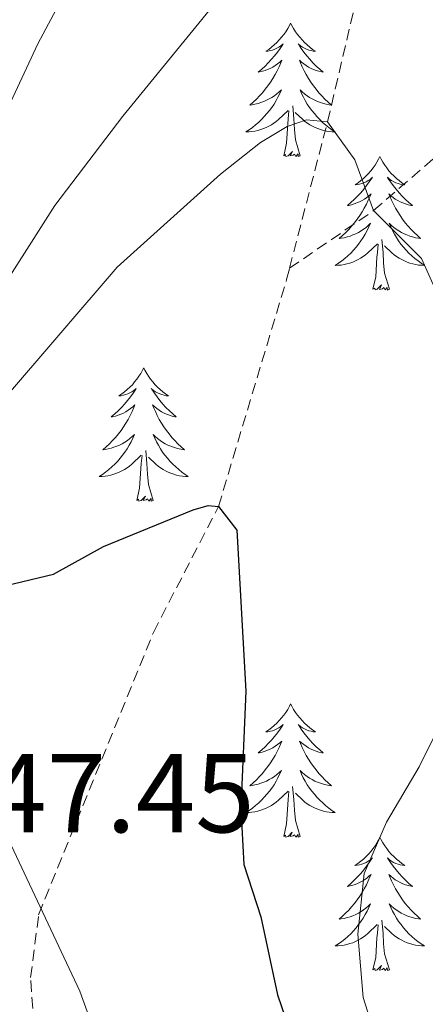
# Model space of a CAD drawing. Units: metres. Extents: x 583030 to 587521, y 4700773 to 4703798.
# Drawn here: x 586129 to 586165, y 4702739 to 4702827 of the extents above; entities that cross this region are included whole.
import ezdxf
from ezdxf.enums import TextEntityAlignment as Align

# ---------------------------------------------------------------- set-up
doc = ezdxf.new("R2010")
doc.units = ezdxf.units.M
doc.header["$MEASUREMENT"] = 0
doc.linetypes.add('TRAZOSX2', pattern=[1.5, 1, -0.5])
for name, color, linetype, lineweight in [('Level 11', 142, 'TRAZOSX2', 13), ('Level 35', 92, 'Continuous', 0), ('Level 36', 19, 'Continuous', 40), ('Level 4', 36, 'Continuous', 30), ('Level 41', 39, 'Continuous', 0), ('Level 5', 36, 'Continuous', 0)]:
    doc.layers.add(name, color=color, linetype=linetype, lineweight=lineweight)
doc.styles.add('Arial', font='ARIAL.TTF', dxfattribs={"height": 0.2})

msp = doc.modelspace()

# ---------------------------------------------------------------- linework, layer by layer
at = {"layer": 'Level 11', "color": 142, "linetype": 'TRAZOSX2', "lineweight": 13}
for points in [[(586153.04, 4702804.93, 452.04), (586160.54, 4702810.08, 455), (586183.03, 4702829.6, 460), (586220.89, 4702856.58, 470), (586246.01, 4702869.42, 475), (586254.16, 4702878.64, 480), (586261.34, 4702886.78, 485)], [(586153.04, 4702804.93, 452.04), (586156.43, 4702818.01, 455), (586163.67, 4702848.87, 460), (586167.33, 4702857.19, 460.91)], [(586130.55, 4702732.83, 445), (586129.94, 4702741.58, 446.09), (586130.66, 4702747.19, 446.09), (586140.9, 4702772.4, 448.5), (586146.7, 4702783.64, 450), (586152.78, 4702803.92, 451.81), (586153.04, 4702804.93, 452.04)]]:
    msp.add_polyline3d(points, dxfattribs=at)
at = {"layer": 'Level 35', "color": 92, "linetype": 'Continuous', "lineweight": 0, "ltscale": 0.5}
msp.add_polyline3d([(586144.78, 4702711.4, 447.06), (586134.32, 4702740.36, 449.6), (586127.5, 4702754.92, 450.44), (586125.14, 4702759.31, 450.74), (586119.98, 4702766.96, 451.36), (586116.07, 4702769.34, 453.49), (586113.63, 4702769.73, 454.38), (586107.56, 4702770.01, 454.38), (586097.99, 4702769.63, 455.58), (586093.09, 4702769.76, 456.67), (586084.82, 4702770.91, 458.6), (586080.19, 4702772.49, 459.26), (586074.03, 4702776.26, 459.8), (586070.18, 4702779.53, 459.79), (586066.47, 4702784.34, 459.8), (586064.06, 4702788.89, 460.2)], dxfattribs=at)
at = {"layer": 'Level 36', "color": 92, "linetype": 'Continuous', "lineweight": 0}
for points in [[(586153.14, 4702826.82), (586153.03, 4702826.6), (586152.88, 4702826.33), (586152.71, 4702826.06), (586152.53, 4702825.81), (586152.33, 4702825.56), (586152.13, 4702825.32), (586151.91, 4702825.09), (586151.68, 4702824.88), (586151.44, 4702824.68), (586151.19, 4702824.48), (586150.93, 4702824.31), (586151.12, 4702824.33), (586151.33, 4702824.37), (586151.53, 4702824.42), (586151.72, 4702824.49), (586151.91, 4702824.58), (586152.09, 4702824.68), (586152.27, 4702824.79), (586152.47, 4702824.98), (586152.43, 4702824.91), (586152.2, 4702824.57), (586151.96, 4702824.23), (586151.7, 4702823.91), (586151.43, 4702823.59), (586151.15, 4702823.28), (586150.86, 4702822.99), (586150.56, 4702822.71), (586150.24, 4702822.44), (586150.37, 4702822.46), (586150.62, 4702822.52), (586150.86, 4702822.59), (586151.09, 4702822.68), (586151.32, 4702822.78), (586151.55, 4702822.9), (586151.76, 4702823.03), (586151.97, 4702823.18), (586152.17, 4702823.33), (586152.35, 4702823.5), (586152.27, 4702823.28), (586152.11, 4702822.92), (586151.94, 4702822.57), (586151.75, 4702822.22), (586151.55, 4702821.88), (586151.34, 4702821.55), (586151.12, 4702821.23), (586150.88, 4702820.91), (586150.62, 4702820.61), (586150.36, 4702820.32), (586150.09, 4702820.04), (586149.8, 4702819.77), (586149.5, 4702819.51), (586149.7, 4702819.54), (586149.96, 4702819.58), (586150.23, 4702819.64), (586150.49, 4702819.72), (586150.74, 4702819.82), (586150.99, 4702819.93), (586151.23, 4702820.05), (586151.46, 4702820.19), (586151.69, 4702820.34), (586151.91, 4702820.5), (586152.11, 4702820.68), (586152.31, 4702820.86), (586152.17, 4702820.54)], [(586153.14, 4702826.82), (586153.25, 4702826.6), (586153.41, 4702826.33), (586153.58, 4702826.06), (586153.76, 4702825.81), (586153.95, 4702825.56), (586154.16, 4702825.32), (586154.38, 4702825.09), (586154.61, 4702824.88), (586154.85, 4702824.68), (586155.1, 4702824.48), (586155.36, 4702824.31), (586155.16, 4702824.33), (586154.96, 4702824.37), (586154.76, 4702824.42), (586154.56, 4702824.49), (586154.38, 4702824.58), (586154.19, 4702824.68), (586154.02, 4702824.79), (586153.82, 4702824.98), (586153.86, 4702824.91), (586154.09, 4702824.57), (586154.33, 4702824.23), (586154.58, 4702823.91), (586154.85, 4702823.59), (586155.13, 4702823.28), (586155.42, 4702822.99), (586155.73, 4702822.71), (586156.04, 4702822.44), (586155.92, 4702822.46), (586155.67, 4702822.52), (586155.43, 4702822.59), (586155.19, 4702822.68), (586154.96, 4702822.78), (586154.74, 4702822.9), (586154.52, 4702823.03), (586154.32, 4702823.18), (586154.12, 4702823.33), (586153.93, 4702823.5), (586154.02, 4702823.28), (586154.18, 4702822.92), (586154.35, 4702822.57), (586154.53, 4702822.22), (586154.73, 4702821.88), (586154.94, 4702821.55), (586155.17, 4702821.23), (586155.41, 4702820.91), (586155.66, 4702820.61), (586155.92, 4702820.32), (586156.2, 4702820.04), (586156.49, 4702819.77), (586156.78, 4702819.51), (586156.59, 4702819.54), (586156.32, 4702819.58), (586156.06, 4702819.64), (586155.8, 4702819.72), (586155.54, 4702819.82), (586155.3, 4702819.93), (586155.06, 4702820.05), (586154.82, 4702820.19), (586154.6, 4702820.34), (586154.38, 4702820.5), (586154.17, 4702820.68), (586153.98, 4702820.86), (586154.12, 4702820.54)], [(586152.167, 4702820.539), (586152.007, 4702820.219), (586151.837, 4702819.899), (586151.657, 4702819.599), (586151.457, 4702819.299), (586151.247, 4702819.009), (586151.027, 4702818.739), (586150.787, 4702818.469), (586150.547, 4702818.209), (586150.287, 4702817.959), (586150.017, 4702817.729), (586149.737, 4702817.509), (586149.447, 4702817.299), (586149.157, 4702817.109), (586149.427, 4702817.119), (586149.687, 4702817.139), (586149.947, 4702817.179), (586150.207, 4702817.239), (586150.467, 4702817.309), (586150.717, 4702817.399), (586150.957, 4702817.499), (586151.197, 4702817.619), (586151.427, 4702817.749), (586151.647, 4702817.889), (586151.857, 4702818.049), (586152.067, 4702818.219), (586152.917, 4702819.019)], [(586154.117, 4702820.539), (586154.277, 4702820.219), (586154.437, 4702819.899), (586154.627, 4702819.599), (586154.817, 4702819.299), (586155.027, 4702819.009), (586155.257, 4702818.739), (586155.487, 4702818.469), (586155.737, 4702818.209), (586155.997, 4702817.959), (586156.257, 4702817.729), (586156.537, 4702817.509), (586156.827, 4702817.299), (586157.117, 4702817.109), (586156.857, 4702817.119), (586156.597, 4702817.139), (586156.327, 4702817.179), (586156.067, 4702817.239), (586155.817, 4702817.309), (586155.567, 4702817.399), (586155.317, 4702817.499), (586155.087, 4702817.619), (586154.857, 4702817.749), (586154.637, 4702817.889), (586154.417, 4702818.049), (586154.217, 4702818.219), (586153.557, 4702818.839)], [(586153.99, 4702814.97), (586153.56, 4702816.41), (586153.47, 4702817.32), (586153.43, 4702818.26), (586153.33, 4702819.43)], [(586152.52, 4702814.97), (586152.77, 4702816.09), (586152.88, 4702817.83), (586152.93, 4702818.26), (586152.99, 4702818.99)], [(586153.99, 4702814.97), (586153.82, 4702814.9), (586153.8, 4702815.14), (586153.61, 4702814.92), (586153.49, 4702815.12), (586153.37, 4702815.02), (586153.1, 4702814.96), (586153.3, 4702815.36), (586152.91, 4702814.98), (586152.72, 4702814.92), (586152.68, 4702815.08), (586152.52, 4702814.97)], [(586161.1, 4702814.9), (586160.99, 4702814.68), (586160.84, 4702814.41), (586160.67, 4702814.14), (586160.49, 4702813.89), (586160.29, 4702813.64), (586160.09, 4702813.4), (586159.87, 4702813.18), (586159.64, 4702812.96), (586159.4, 4702812.76), (586159.15, 4702812.56), (586158.89, 4702812.39), (586159.08, 4702812.41), (586159.29, 4702812.45), (586159.49, 4702812.5), (586159.68, 4702812.57), (586159.87, 4702812.66), (586160.05, 4702812.76), (586160.23, 4702812.87), (586160.43, 4702813.06), (586160.39, 4702812.99), (586160.16, 4702812.65), (586159.92, 4702812.31), (586159.66, 4702811.99), (586159.39, 4702811.67), (586159.11, 4702811.37), (586158.82, 4702811.07), (586158.52, 4702810.79), (586158.2, 4702810.52), (586158.33, 4702810.54), (586158.58, 4702810.6), (586158.82, 4702810.67), (586159.05, 4702810.76), (586159.28, 4702810.86), (586159.51, 4702810.98), (586159.72, 4702811.11), (586159.93, 4702811.26), (586160.13, 4702811.41), (586160.31, 4702811.58), (586160.23, 4702811.36), (586160.07, 4702811), (586159.9, 4702810.65), (586159.71, 4702810.3), (586159.51, 4702809.96), (586159.3, 4702809.63), (586159.08, 4702809.31), (586158.84, 4702809), (586158.58, 4702808.69), (586158.32, 4702808.4), (586158.05, 4702808.12), (586157.76, 4702807.85), (586157.46, 4702807.59), (586157.66, 4702807.62), (586157.92, 4702807.66), (586158.19, 4702807.73), (586158.45, 4702807.8), (586158.7, 4702807.9), (586158.95, 4702808.01), (586159.19, 4702808.13), (586159.42, 4702808.27), (586159.65, 4702808.42), (586159.87, 4702808.58), (586160.07, 4702808.76), (586160.27, 4702808.95), (586160.13, 4702808.62)], [(586161.1, 4702814.9), (586161.21, 4702814.68), (586161.37, 4702814.41), (586161.54, 4702814.14), (586161.72, 4702813.89), (586161.91, 4702813.64), (586162.12, 4702813.4), (586162.34, 4702813.18), (586162.57, 4702812.96), (586162.81, 4702812.76), (586163.06, 4702812.56), (586163.32, 4702812.39), (586163.12, 4702812.41), (586162.92, 4702812.45), (586162.72, 4702812.5), (586162.52, 4702812.57), (586162.34, 4702812.66), (586162.15, 4702812.76), (586161.98, 4702812.87), (586161.78, 4702813.06), (586161.82, 4702812.99), (586162.05, 4702812.65), (586162.29, 4702812.31), (586162.54, 4702811.99), (586162.81, 4702811.67), (586163.09, 4702811.37), (586163.38, 4702811.07), (586163.69, 4702810.79), (586164, 4702810.52), (586163.88, 4702810.54), (586163.63, 4702810.6), (586163.39, 4702810.67), (586163.15, 4702810.76), (586162.92, 4702810.86), (586162.7, 4702810.98), (586162.48, 4702811.11), (586162.28, 4702811.26), (586162.08, 4702811.41), (586161.89, 4702811.58), (586161.98, 4702811.36), (586162.14, 4702811), (586162.31, 4702810.65), (586162.49, 4702810.3), (586162.69, 4702809.96), (586162.9, 4702809.63), (586163.13, 4702809.31), (586163.37, 4702809), (586163.62, 4702808.69), (586163.88, 4702808.4), (586164.16, 4702808.12), (586164.45, 4702807.85), (586164.74, 4702807.59), (586164.55, 4702807.62), (586164.28, 4702807.66), (586164.02, 4702807.73), (586163.76, 4702807.8), (586163.5, 4702807.9), (586163.26, 4702808.01), (586163.02, 4702808.13), (586162.78, 4702808.27), (586162.56, 4702808.42), (586162.34, 4702808.58), (586162.13, 4702808.76), (586161.94, 4702808.95), (586162.08, 4702808.62)], [(586160.125, 4702808.619), (586159.965, 4702808.299), (586159.795, 4702807.979), (586159.615, 4702807.679), (586159.415, 4702807.379), (586159.205, 4702807.089), (586158.985, 4702806.819), (586158.745, 4702806.549), (586158.505, 4702806.289), (586158.245, 4702806.039), (586157.975, 4702805.809), (586157.695, 4702805.589), (586157.405, 4702805.379), (586157.115, 4702805.189), (586157.385, 4702805.199), (586157.645, 4702805.219), (586157.905, 4702805.259), (586158.165, 4702805.319), (586158.425, 4702805.389), (586158.675, 4702805.479), (586158.915, 4702805.579), (586159.155, 4702805.699), (586159.385, 4702805.829), (586159.605, 4702805.979), (586159.815, 4702806.129), (586160.025, 4702806.299), (586160.875, 4702807.099)], [(586162.075, 4702808.619), (586162.235, 4702808.299), (586162.395, 4702807.979), (586162.585, 4702807.679), (586162.775, 4702807.379), (586162.985, 4702807.089), (586163.215, 4702806.819), (586163.445, 4702806.549), (586163.695, 4702806.289), (586163.955, 4702806.039), (586164.225, 4702805.809), (586164.505, 4702805.589), (586164.795, 4702805.379), (586165.085, 4702805.189), (586164.825, 4702805.199), (586164.555, 4702805.219), (586164.295, 4702805.259), (586164.035, 4702805.319), (586163.785, 4702805.389), (586163.535, 4702805.479), (586163.285, 4702805.579), (586163.055, 4702805.699), (586162.815, 4702805.829), (586162.595, 4702805.979), (586162.375, 4702806.129), (586162.175, 4702806.299), (586161.515, 4702806.919)], [(586160.48, 4702803.05), (586160.73, 4702804.17), (586160.84, 4702805.91), (586160.89, 4702806.35), (586160.95, 4702807.07)], [(586161.95, 4702803.05), (586161.52, 4702804.49), (586161.43, 4702805.4), (586161.39, 4702806.35), (586161.29, 4702807.51)], [(586161.95, 4702803.05), (586161.78, 4702802.98), (586161.76, 4702803.22), (586161.57, 4702803), (586161.45, 4702803.2), (586161.33, 4702803.1), (586161.06, 4702803.04), (586161.25, 4702803.44), (586160.87, 4702803.06), (586160.68, 4702803), (586160.64, 4702803.16), (586160.48, 4702803.05)], [(586140.03, 4702796.04), (586139.92, 4702795.82), (586139.77, 4702795.54), (586139.6, 4702795.28), (586139.42, 4702795.02), (586139.22, 4702794.77), (586139.02, 4702794.53), (586138.8, 4702794.31), (586138.57, 4702794.09), (586138.33, 4702793.89), (586138.08, 4702793.7), (586137.82, 4702793.52), (586138.02, 4702793.54), (586138.22, 4702793.58), (586138.42, 4702793.64), (586138.61, 4702793.7), (586138.8, 4702793.79), (586138.98, 4702793.89), (586139.16, 4702794), (586139.36, 4702794.19), (586139.32, 4702794.13), (586139.09, 4702793.78), (586138.85, 4702793.44), (586138.59, 4702793.12), (586138.32, 4702792.8), (586138.04, 4702792.5), (586137.75, 4702792.2), (586137.45, 4702791.92), (586137.14, 4702791.65), (586137.26, 4702791.67), (586137.51, 4702791.73), (586137.75, 4702791.8), (586137.98, 4702791.89), (586138.22, 4702792), (586138.44, 4702792.11), (586138.65, 4702792.24), (586138.86, 4702792.39), (586139.06, 4702792.55), (586139.24, 4702792.72), (586139.16, 4702792.49), (586139, 4702792.13), (586138.83, 4702791.78), (586138.64, 4702791.43), (586138.44, 4702791.09), (586138.23, 4702790.76), (586138.01, 4702790.44), (586137.77, 4702790.13), (586137.52, 4702789.82), (586137.25, 4702789.53), (586136.98, 4702789.25), (586136.69, 4702788.98), (586136.39, 4702788.72), (586136.59, 4702788.75), (586136.86, 4702788.8), (586137.12, 4702788.86), (586137.38, 4702788.94), (586137.63, 4702789.03), (586137.88, 4702789.14), (586138.12, 4702789.26), (586138.36, 4702789.4), (586138.58, 4702789.55), (586138.8, 4702789.71), (586139, 4702789.89), (586139.2, 4702790.08), (586139.06, 4702789.75)], [(586140.03, 4702796.04), (586140.14, 4702795.82), (586140.3, 4702795.54), (586140.47, 4702795.28), (586140.65, 4702795.02), (586140.84, 4702794.77), (586141.05, 4702794.53), (586141.27, 4702794.31), (586141.5, 4702794.09), (586141.74, 4702793.89), (586141.99, 4702793.7), (586142.25, 4702793.52), (586142.05, 4702793.54), (586141.85, 4702793.58), (586141.65, 4702793.64), (586141.46, 4702793.7), (586141.27, 4702793.79), (586141.08, 4702793.89), (586140.91, 4702794), (586140.71, 4702794.19), (586140.75, 4702794.13), (586140.98, 4702793.78), (586141.22, 4702793.44), (586141.48, 4702793.12), (586141.74, 4702792.8), (586142.02, 4702792.5), (586142.32, 4702792.2), (586142.62, 4702791.92), (586142.93, 4702791.65), (586142.81, 4702791.67), (586142.56, 4702791.73), (586142.32, 4702791.8), (586142.08, 4702791.89), (586141.85, 4702792), (586141.63, 4702792.11), (586141.41, 4702792.24), (586141.21, 4702792.39), (586141.01, 4702792.55), (586140.82, 4702792.72), (586140.91, 4702792.49), (586141.07, 4702792.13), (586141.24, 4702791.78), (586141.42, 4702791.43), (586141.62, 4702791.09), (586141.84, 4702790.76), (586142.06, 4702790.44), (586142.3, 4702790.13), (586142.55, 4702789.82), (586142.82, 4702789.53), (586143.09, 4702789.25), (586143.38, 4702788.98), (586143.68, 4702788.72), (586143.48, 4702788.75), (586143.21, 4702788.8), (586142.95, 4702788.86), (586142.69, 4702788.94), (586142.44, 4702789.03), (586142.19, 4702789.14), (586141.95, 4702789.26), (586141.71, 4702789.4), (586141.49, 4702789.55), (586141.27, 4702789.71), (586141.06, 4702789.89), (586140.87, 4702790.08), (586141.01, 4702789.75)], [(586139.063, 4702789.752), (586138.903, 4702789.432), (586138.733, 4702789.122), (586138.553, 4702788.812), (586138.353, 4702788.512), (586138.143, 4702788.232), (586137.923, 4702787.952), (586137.683, 4702787.682), (586137.443, 4702787.422), (586137.183, 4702787.182), (586136.913, 4702786.942), (586136.633, 4702786.722), (586136.343, 4702786.512), (586136.053, 4702786.323), (586136.323, 4702786.333), (586136.583, 4702786.362), (586136.843, 4702786.402), (586137.103, 4702786.452), (586137.363, 4702786.522), (586137.613, 4702786.612), (586137.853, 4702786.722), (586138.093, 4702786.832), (586138.323, 4702786.962), (586138.543, 4702787.112), (586138.763, 4702787.262), (586138.963, 4702787.442), (586139.813, 4702788.232)], [(586141.013, 4702789.752), (586141.173, 4702789.432), (586141.343, 4702789.122), (586141.523, 4702788.812), (586141.723, 4702788.512), (586141.923, 4702788.232), (586142.153, 4702787.952), (586142.383, 4702787.682), (586142.633, 4702787.422), (586142.893, 4702787.182), (586143.163, 4702786.942), (586143.443, 4702786.722), (586143.723, 4702786.512), (586144.013, 4702786.322), (586143.753, 4702786.332), (586143.493, 4702786.362), (586143.223, 4702786.402), (586142.963, 4702786.452), (586142.713, 4702786.522), (586142.463, 4702786.612), (586142.223, 4702786.722), (586141.983, 4702786.832), (586141.753, 4702786.962), (586141.533, 4702787.112), (586141.313, 4702787.262), (586141.113, 4702787.442), (586140.453, 4702788.062)], [(586140.88, 4702784.18), (586140.46, 4702785.62), (586140.36, 4702786.53), (586140.32, 4702787.48), (586140.22, 4702788.64)], [(586139.42, 4702784.18), (586139.66, 4702785.3), (586139.77, 4702787.04), (586139.82, 4702787.48), (586139.88, 4702788.2)], [(586140.88, 4702784.18), (586140.71, 4702784.12), (586140.69, 4702784.36), (586140.5, 4702784.13), (586140.38, 4702784.34), (586140.26, 4702784.23), (586139.99, 4702784.18), (586140.19, 4702784.57), (586139.8, 4702784.19), (586139.61, 4702784.13), (586139.57, 4702784.3), (586139.42, 4702784.18)], [(586153.14, 4702766.02), (586153.03, 4702765.81), (586152.88, 4702765.53), (586152.71, 4702765.26), (586152.53, 4702765.01), (586152.33, 4702764.76), (586152.12, 4702764.52), (586151.91, 4702764.3), (586151.68, 4702764.08), (586151.44, 4702763.88), (586151.18, 4702763.69), (586150.92, 4702763.51), (586151.12, 4702763.53), (586151.33, 4702763.57), (586151.53, 4702763.62), (586151.72, 4702763.69), (586151.91, 4702763.78), (586152.09, 4702763.88), (586152.26, 4702763.99), (586152.47, 4702764.18), (586152.43, 4702764.12), (586152.2, 4702763.77), (586151.96, 4702763.43), (586151.7, 4702763.11), (586151.43, 4702762.79), (586151.15, 4702762.49), (586150.86, 4702762.19), (586150.56, 4702761.91), (586150.24, 4702761.64), (586150.37, 4702761.66), (586150.61, 4702761.72), (586150.86, 4702761.79), (586151.09, 4702761.88), (586151.32, 4702761.98), (586151.55, 4702762.1), (586151.76, 4702762.23), (586151.97, 4702762.38), (586152.17, 4702762.54), (586152.35, 4702762.7), (586152.26, 4702762.48), (586152.11, 4702762.12), (586151.94, 4702761.77), (586151.75, 4702761.42), (586151.55, 4702761.08), (586151.34, 4702760.75), (586151.11, 4702760.43), (586150.88, 4702760.12), (586150.62, 4702759.81), (586150.36, 4702759.52), (586150.08, 4702759.24), (586149.8, 4702758.97), (586149.5, 4702758.71), (586149.7, 4702758.74), (586149.96, 4702758.78), (586150.23, 4702758.85), (586150.49, 4702758.93), (586150.74, 4702759.02), (586150.99, 4702759.13), (586151.23, 4702759.25), (586151.46, 4702759.39), (586151.69, 4702759.54), (586151.9, 4702759.7), (586152.11, 4702759.88), (586152.31, 4702760.07), (586152.16, 4702759.74)], [(586153.14, 4702766.02), (586153.25, 4702765.81), (586153.41, 4702765.53), (586153.58, 4702765.26), (586153.76, 4702765.01), (586153.95, 4702764.76), (586154.16, 4702764.52), (586154.38, 4702764.3), (586154.61, 4702764.08), (586154.85, 4702763.88), (586155.1, 4702763.69), (586155.36, 4702763.51), (586155.16, 4702763.53), (586154.96, 4702763.57), (586154.76, 4702763.62), (586154.56, 4702763.69), (586154.37, 4702763.78), (586154.19, 4702763.88), (586154.02, 4702763.99), (586153.81, 4702764.18), (586153.86, 4702764.12), (586154.08, 4702763.77), (586154.33, 4702763.43), (586154.58, 4702763.11), (586154.85, 4702762.79), (586155.13, 4702762.49), (586155.42, 4702762.19), (586155.73, 4702761.91), (586156.04, 4702761.64), (586155.92, 4702761.66), (586155.67, 4702761.72), (586155.43, 4702761.79), (586155.19, 4702761.88), (586154.96, 4702761.98), (586154.74, 4702762.1), (586154.52, 4702762.23), (586154.32, 4702762.38), (586154.12, 4702762.54), (586153.93, 4702762.7), (586154.02, 4702762.48), (586154.18, 4702762.12), (586154.35, 4702761.77), (586154.53, 4702761.42), (586154.73, 4702761.08), (586154.94, 4702760.75), (586155.17, 4702760.43), (586155.41, 4702760.12), (586155.66, 4702759.81), (586155.92, 4702759.52), (586156.2, 4702759.24), (586156.49, 4702758.97), (586156.78, 4702758.71), (586156.59, 4702758.74), (586156.32, 4702758.78), (586156.06, 4702758.85), (586155.8, 4702758.93), (586155.54, 4702759.02), (586155.3, 4702759.13), (586155.05, 4702759.25), (586154.82, 4702759.39), (586154.6, 4702759.54), (586154.38, 4702759.7), (586154.17, 4702759.88), (586153.98, 4702760.07), (586154.12, 4702759.74)], [(586152.159, 4702759.743), (586152.009, 4702759.423), (586151.839, 4702759.103), (586151.659, 4702758.803), (586151.459, 4702758.503), (586151.249, 4702758.223), (586151.029, 4702757.943), (586150.789, 4702757.673), (586150.549, 4702757.413), (586150.289, 4702757.173), (586150.019, 4702756.933), (586149.739, 4702756.713), (586149.449, 4702756.503), (586149.159, 4702756.313), (586149.429, 4702756.323), (586149.689, 4702756.343), (586149.949, 4702756.383), (586150.209, 4702756.443), (586150.469, 4702756.513), (586150.719, 4702756.603), (586150.959, 4702756.703), (586151.199, 4702756.823), (586151.429, 4702756.953), (586151.649, 4702757.103), (586151.859, 4702757.253), (586152.069, 4702757.423), (586152.909, 4702758.223)], [(586154.119, 4702759.743), (586154.269, 4702759.423), (586154.439, 4702759.103), (586154.629, 4702758.803), (586154.819, 4702758.503), (586155.029, 4702758.223), (586155.259, 4702757.943), (586155.489, 4702757.673), (586155.739, 4702757.413), (586155.999, 4702757.173), (586156.259, 4702756.933), (586156.539, 4702756.713), (586156.829, 4702756.503), (586157.119, 4702756.313), (586156.859, 4702756.323), (586156.589, 4702756.343), (586156.329, 4702756.383), (586156.069, 4702756.443), (586155.819, 4702756.513), (586155.569, 4702756.603), (586155.319, 4702756.703), (586155.089, 4702756.823), (586154.859, 4702756.953), (586154.629, 4702757.103), (586154.419, 4702757.253), (586154.219, 4702757.423), (586153.559, 4702758.043)], [(586153.99, 4702754.17), (586153.56, 4702755.61), (586153.47, 4702756.52), (586153.43, 4702757.47), (586153.32, 4702758.63)], [(586152.52, 4702754.17), (586152.77, 4702755.29), (586152.88, 4702757.03), (586152.93, 4702757.47), (586152.99, 4702758.19)], [(586153.99, 4702754.17), (586153.82, 4702754.11), (586153.8, 4702754.34), (586153.61, 4702754.12), (586153.49, 4702754.33), (586153.37, 4702754.22), (586153.1, 4702754.16), (586153.29, 4702754.56), (586152.91, 4702754.18), (586152.72, 4702754.12), (586152.68, 4702754.28), (586152.52, 4702754.17)], [(586161.1, 4702754.11), (586160.99, 4702753.89), (586160.84, 4702753.61), (586160.67, 4702753.35), (586160.49, 4702753.09), (586160.29, 4702752.84), (586160.08, 4702752.6), (586159.87, 4702752.38), (586159.64, 4702752.16), (586159.4, 4702751.96), (586159.14, 4702751.77), (586158.88, 4702751.59), (586159.08, 4702751.61), (586159.29, 4702751.65), (586159.49, 4702751.7), (586159.68, 4702751.77), (586159.87, 4702751.86), (586160.05, 4702751.96), (586160.22, 4702752.07), (586160.43, 4702752.26), (586160.39, 4702752.2), (586160.16, 4702751.85), (586159.92, 4702751.52), (586159.66, 4702751.19), (586159.39, 4702750.87), (586159.11, 4702750.57), (586158.82, 4702750.27), (586158.52, 4702749.99), (586158.2, 4702749.72), (586158.33, 4702749.74), (586158.57, 4702749.8), (586158.82, 4702749.87), (586159.05, 4702749.96), (586159.28, 4702750.06), (586159.51, 4702750.18), (586159.72, 4702750.31), (586159.93, 4702750.46), (586160.13, 4702750.62), (586160.31, 4702750.79), (586160.22, 4702750.56), (586160.07, 4702750.2), (586159.9, 4702749.85), (586159.71, 4702749.5), (586159.51, 4702749.16), (586159.3, 4702748.83), (586159.07, 4702748.51), (586158.84, 4702748.2), (586158.58, 4702747.89), (586158.32, 4702747.6), (586158.04, 4702747.32), (586157.76, 4702747.05), (586157.46, 4702746.79), (586157.66, 4702746.82), (586157.92, 4702746.86), (586158.19, 4702746.93), (586158.45, 4702747.01), (586158.7, 4702747.1), (586158.95, 4702747.21), (586159.19, 4702747.33), (586159.42, 4702747.47), (586159.65, 4702747.62), (586159.86, 4702747.78), (586160.07, 4702747.96), (586160.27, 4702748.15), (586160.12, 4702747.82)], [(586161.1, 4702754.11), (586161.21, 4702753.89), (586161.37, 4702753.61), (586161.54, 4702753.35), (586161.72, 4702753.09), (586161.91, 4702752.84), (586162.12, 4702752.6), (586162.34, 4702752.38), (586162.57, 4702752.16), (586162.81, 4702751.96), (586163.06, 4702751.77), (586163.32, 4702751.59), (586163.12, 4702751.61), (586162.92, 4702751.65), (586162.72, 4702751.7), (586162.52, 4702751.77), (586162.33, 4702751.86), (586162.15, 4702751.96), (586161.98, 4702752.07), (586161.77, 4702752.26), (586161.82, 4702752.2), (586162.04, 4702751.85), (586162.29, 4702751.52), (586162.54, 4702751.19), (586162.81, 4702750.87), (586163.09, 4702750.57), (586163.38, 4702750.27), (586163.69, 4702749.99), (586164, 4702749.72), (586163.88, 4702749.74), (586163.63, 4702749.8), (586163.39, 4702749.87), (586163.15, 4702749.96), (586162.92, 4702750.06), (586162.7, 4702750.18), (586162.48, 4702750.31), (586162.28, 4702750.46), (586162.08, 4702750.62), (586161.89, 4702750.79), (586161.98, 4702750.56), (586162.14, 4702750.2), (586162.31, 4702749.85), (586162.49, 4702749.5), (586162.69, 4702749.16), (586162.9, 4702748.83), (586163.13, 4702748.51), (586163.37, 4702748.2), (586163.62, 4702747.89), (586163.88, 4702747.6), (586164.16, 4702747.32), (586164.45, 4702747.05), (586164.74, 4702746.79), (586164.55, 4702746.82), (586164.28, 4702746.86), (586164.02, 4702746.93), (586163.76, 4702747.01), (586163.5, 4702747.1), (586163.26, 4702747.21), (586163.01, 4702747.33), (586162.78, 4702747.47), (586162.56, 4702747.62), (586162.34, 4702747.78), (586162.13, 4702747.96), (586161.94, 4702748.15), (586162.08, 4702747.82)], [(586160.117, 4702747.823), (586159.967, 4702747.503), (586159.797, 4702747.193), (586159.617, 4702746.883), (586159.417, 4702746.583), (586159.207, 4702746.303), (586158.987, 4702746.023), (586158.747, 4702745.753), (586158.507, 4702745.493), (586158.247, 4702745.253), (586157.977, 4702745.013), (586157.697, 4702744.793), (586157.407, 4702744.583), (586157.117, 4702744.393), (586157.387, 4702744.403), (586157.647, 4702744.423), (586157.907, 4702744.473), (586158.167, 4702744.523), (586158.427, 4702744.603), (586158.677, 4702744.683), (586158.917, 4702744.783), (586159.157, 4702744.903), (586159.387, 4702745.033), (586159.607, 4702745.183), (586159.817, 4702745.343), (586160.027, 4702745.503), (586160.867, 4702746.303)], [(586162.077, 4702747.823), (586162.227, 4702747.503), (586162.397, 4702747.193), (586162.587, 4702746.883), (586162.777, 4702746.583), (586162.987, 4702746.303), (586163.217, 4702746.023), (586163.447, 4702745.753), (586163.697, 4702745.493), (586163.957, 4702745.253), (586164.217, 4702745.013), (586164.497, 4702744.793), (586164.787, 4702744.583), (586165.077, 4702744.393), (586164.817, 4702744.403), (586164.547, 4702744.423), (586164.287, 4702744.473), (586164.027, 4702744.523), (586163.777, 4702744.603), (586163.527, 4702744.683), (586163.277, 4702744.783), (586163.047, 4702744.903), (586162.817, 4702745.033), (586162.587, 4702745.183), (586162.377, 4702745.343), (586162.177, 4702745.503), (586161.517, 4702746.123)], [(586161.95, 4702742.26), (586161.52, 4702743.7), (586161.43, 4702744.6), (586161.39, 4702745.55), (586161.28, 4702746.71)], [(586160.48, 4702742.26), (586160.73, 4702743.37), (586160.84, 4702745.12), (586160.89, 4702745.55), (586160.95, 4702746.27)], [(586161.95, 4702742.26), (586161.78, 4702742.19), (586161.76, 4702742.43), (586161.57, 4702742.2), (586161.45, 4702742.41), (586161.33, 4702742.3), (586161.06, 4702742.24), (586161.25, 4702742.64), (586160.87, 4702742.26), (586160.68, 4702742.2), (586160.64, 4702742.37), (586160.48, 4702742.26)]]:
    msp.add_lwpolyline(points, dxfattribs=at)
at = {"layer": 'Level 4', "color": 36, "linetype": 'Continuous', "lineweight": 30}
msp.add_polyline3d([(586127.11, 4702776.43, 450), (586131.97, 4702777.6, 450), (586136.44, 4702780.09, 450), (586144.43, 4702783.35, 450), (586145.77, 4702783.73, 450), (586146.702, 4702783.642, 450), (586148.342, 4702781.542, 450), (586149.14, 4702767.163, 450), (586148.699, 4702756.663, 450), (586148.958, 4702751.674, 450), (586150.467, 4702747.004, 450), (586151.977, 4702740.034, 450), (586153.676, 4702735.084, 450)], dxfattribs=at)
at = {"layer": 'Level 5', "color": 36, "linetype": 'Continuous', "lineweight": 0}
for points in [[(586063.099, 4702825.997, 465), (586076.638, 4702816.116, 465), (586085.987, 4702811.286, 465), (586091.047, 4702809.055, 465), (586096.656, 4702806.915, 465), (586101.936, 4702805.304, 465), (586112.326, 4702803.964, 465), (586116.465, 4702804.163, 465), (586120.166, 4702806.133, 465), (586123.586, 4702811.052, 465), (586126.107, 4702815.372, 465), (586130.588, 4702824.961, 465), (586138.33, 4702839.499, 465), (586148.621, 4702852.267, 465), (586151.712, 4702857.437, 465), (586155.713, 4702864.846, 465), (586158.404, 4702871.795, 465), (586160.794, 4702876.255, 465), (586163.164, 4702876.754, 465), (586167.744, 4702875.004, 465)], [(586064.25, 4702800.18, 460), (586068.69, 4702797.87, 460), (586074.46, 4702796.24, 460), (586084.78, 4702794.82, 460), (586102.06, 4702793.36, 460), (586109.58, 4702793.4, 460), (586114.57, 4702793.86, 460), (586118.79, 4702795.08, 460), (586123.06, 4702797.9, 460), (586126.2, 4702801.27, 460), (586132.11, 4702810.53, 460), (586138.167, 4702818.5, 460), (586156.37, 4702840.847, 460), (586159.31, 4702845.497, 460), (586161.561, 4702848.216, 460), (586163.671, 4702848.866, 460), (586165.98, 4702846.876, 460)], [(586062.68, 4702763.45, 455), (586066.99, 4702762.58, 455), (586070.35, 4702762.62, 455), (586074.51, 4702765.03, 455), (586084.25, 4702767.3, 455), (586088.75, 4702767.88, 455), (586091.41, 4702770.4, 455), (586092.64, 4702774.97, 455), (586095.52, 4702780.6, 455), (586097.66, 4702782.05, 455), (586107.64, 4702784.9, 455), (586118.4, 4702787.5, 455), (586123.62, 4702789.83, 455), (586127.43, 4702793.1, 455), (586137.67, 4702805.02, 455), (586146.88, 4702813.33, 455), (586150.45, 4702816.17, 455), (586152.84, 4702817.59, 455), (586154.57, 4702818.18, 455), (586156.43, 4702818.01, 455), (586158.87, 4702814.62, 455), (586160.54, 4702810.08, 455), (586164.82, 4702805.79, 455), (586165.97, 4702803.2, 455)], [(586166.83, 4702764.9, 455), (586164.61, 4702760.4, 455), (586161.678, 4702755.452, 455), (586159.708, 4702750.863, 455), (586159.137, 4702745.463, 455), (586159.596, 4702739.793, 455), (586161.186, 4702734.833, 455)]]:
    msp.add_polyline3d(points, dxfattribs=at)

# ---------------------------------------------------------------- texts
at = {"layer": 'Level 41', "color": 19, "linetype": 'Continuous', "lineweight": 0, "style": 'Arial'}
msp.add_text('447.45', height=7, dxfattribs=at).set_placement((586120.78, 4702752.36, 447.45), align=Align.BOTTOM_LEFT)

doc.saveas('drawing.dxf')
